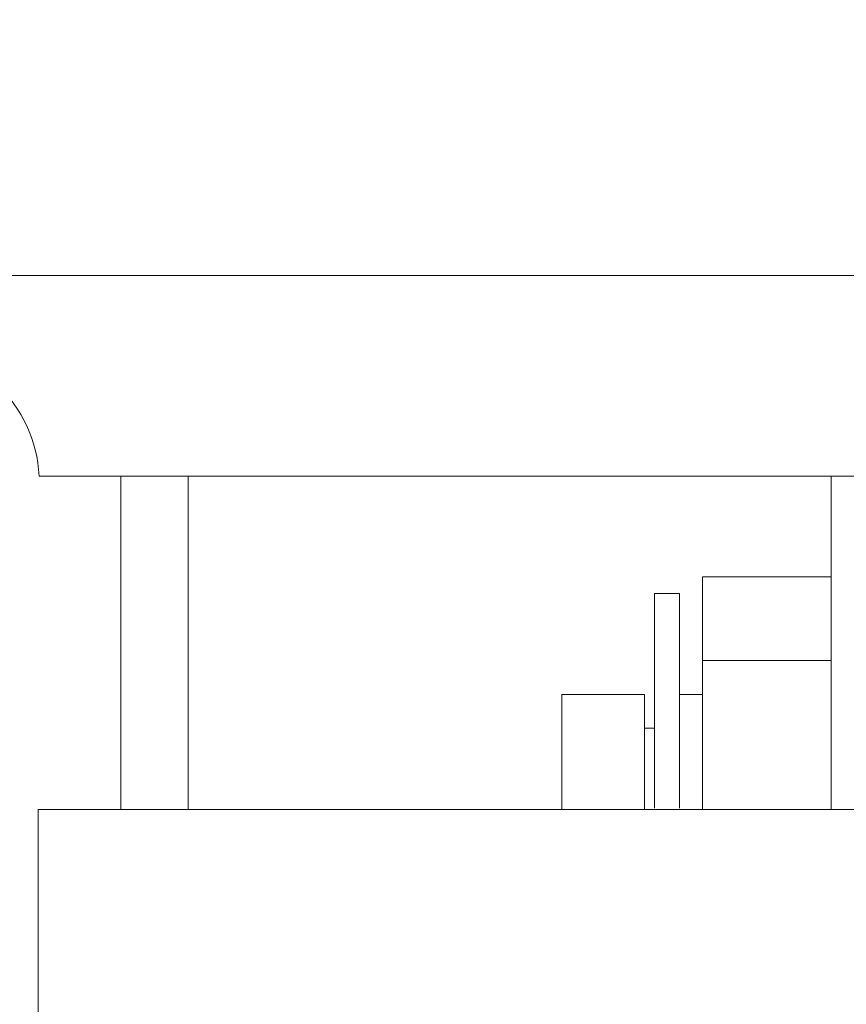
# Model space of a CAD drawing. Extents: x -328 to 414, y -91 to 242.
# Drawn here: x -302 to -301, y 51 to 52 of the extents above; entities that cross this region are included whole.
import ezdxf

# ---------------------------------------------------------------- set-up
doc = ezdxf.new("R2010")
doc.units = 0
doc.header["$LTSCALE"] = 10
doc.header["$MEASUREMENT"] = 0
doc.header["$PDMODE"] = 98
doc.layers.get('DEFPOINTS').update_dxf_attribs({"linetype": 'CONTINUOUS'})
doc.layers.add('DIM', color=1, linetype='CONTINUOUS')
doc.layers.add('RAIL_WD', color=10, linetype='CONTINUOUS')
doc.styles.get("Standard").update_dxf_attribs({"font": 'SIMPLEX.shx', "width": 0.85})
doc.dimstyles.get("Standard").update_dxf_attribs({"dimscale": 16, "dimtxt": 0.09375, "dimasz": 0.09375, "dimexe": 0.0625, "dimexo": 0.0625, "dimgap": 0.0625, "dimtad": 0, "dimtih": 1, "dimtoh": 1, "dimdec": 4, "dimzin": 4, "dimdsep": 46, "dimtxsty": 'Standard', "dimcen": 0.0625, "dimadec": 0, "dimazin": 0, "dimtfac": 1, "dimtdec": 4, "dimtofl": 0, "dimtmove": 0, "dimatfit": 3, "dimfxl": 1, "dimtolj": 1, "dimtzin": 0, "dimarcsym": 0})

# ---------------------------------------------------------------- blocks, each defined once
blk = doc.blocks.new('*D82')
at = {"layer": 'DEFPOINTS', "color": 0, "transparency": 16777216}
for p in [(-255.47362, 78.07382), (-317.47362, 47.5785), (-255.47362, 47.5785)]:
    blk.add_point(p, dxfattribs=at)
at = {"layer": 'DIM', "color": 0, "lineweight": -2, "transparency": 16777216}
for p, q in [((-317.47362, 48.3285), (-317.47362, 78.82382)), ((-255.47362, 48.3285), (-255.47362, 78.82382)), ((-315.31737, 78.07382), (-294.46176, 78.07382)), ((-257.62987, 78.07382), (-278.48548, 78.07382))]:
    blk.add_line(p, q, dxfattribs=at)
at = {"layer": 'DIM', "color": 0, "transparency": 16777216}
for points in [[(-315.31737, 78.43319), (-315.31737, 77.71444), (-317.47362, 78.07382)], [(-257.62987, 78.43319), (-257.62987, 77.71444), (-255.47362, 78.07382)]]:
    blk.add_solid(points, dxfattribs=at)
at = {"layer": 'DIM', "color": 0, "transparency": 16777216, "insert": (-286.47362, 78.07382), "char_height": 2.16, "attachment_point": 5}
blk.add_mtext('\\A1;(62") O.D.', dxfattribs=at)

msp = doc.modelspace()

# ---------------------------------------------------------------- linework, layer by layer
at = {"layer": 'RAIL_WD', "lineweight": 15}
for p, q in [((-302.66362, 51.308), (-300.22362, 51.308)), ((-300.22485, 51.12192), (-301.57362, 51.122)), ((-301.49782, 50.8125), (-301.49782, 51.122)), ((-301.43532, 51.122), (-301.43532, 50.8125)), ((-300.83822, 50.8125), (-300.83822, 51.122)), ((-300.95782, 50.95079), (-300.95782, 51.02855)), ((-300.83822, 51.02855), (-300.95782, 51.02855)), ((-301.00222, 51.01305), (-301.00222, 50.81395)), ((-300.97922, 51.01305), (-301.00222, 51.01305)), ((-300.97922, 51.01305), (-300.97922, 50.81395)), ((-300.95782, 50.8125), (-300.95782, 50.95079)), ((-300.95782, 50.95079), (-300.83822, 50.95079)), ((-301.08822, 50.8125), (-301.08822, 50.9193)), ((-301.01172, 50.9193), (-301.08822, 50.9193)), ((-301.01172, 50.9193), (-301.01172, 50.83846)), ((-300.95782, 50.9193), (-300.97922, 50.9193)), ((-301.00222, 50.88805), (-301.01172, 50.88805)), ((-301.01172, 50.83846), (-301.01172, 50.8125)), ((-301.57436, 50.8125), (-301.57436, 50.3125)), ((-299.82436, 50.8125), (-301.57436, 50.8125))]:
    msp.add_line(p, q, dxfattribs=at)
msp.add_arc((-301.69848, 51.116), 0.125, 2.75125, 90, dxfattribs=at)

# ---------------------------------------------------------------- dimensions: what is measured, and where the dimension line sits
at = {"layer": 'DIM'}
dim = msp.add_linear_dim(base=(-255.47362, 78.07382), p1=(-317.47362, 47.5785), p2=(-255.47362, 47.5785), text='(<>) O.D.', dimstyle='Standard', override={"dimscale": 12, "dimtxt": 0.18, "dimasz": 0.179688, "dimgap": 0.09375, "dimlunit": 5, "dimpost": '"', "dimfrac": 2}, dxfattribs=at)
dim.commit()
dim.dimension.update_dxf_attribs({"geometry": '*D82', "text_midpoint": (-286.47362, 78.07382), "dimtype": 160})

doc.saveas('drawing.dxf')
